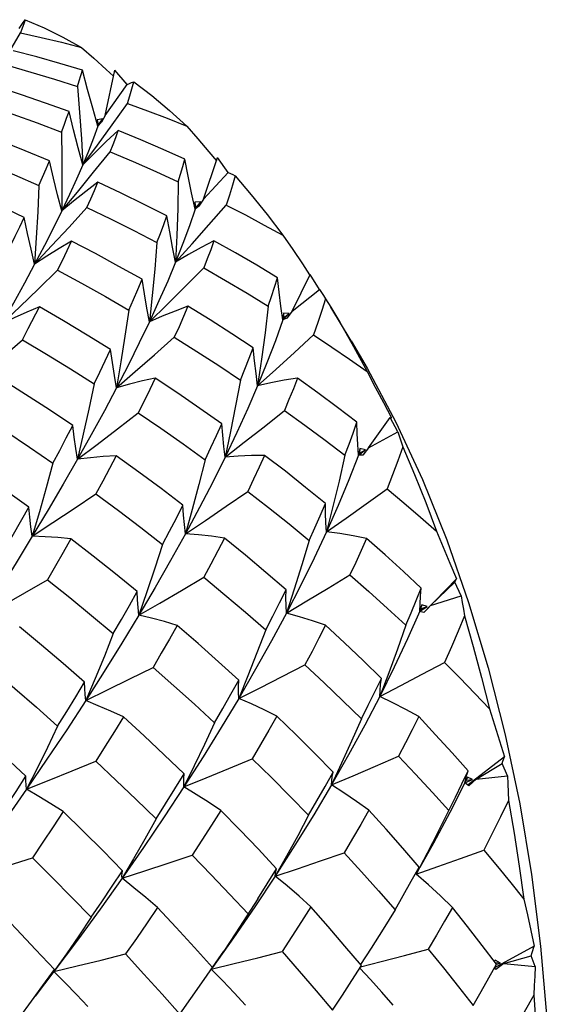
# Model space of a CAD drawing. Units: inches. Extents: x 0.7 to 21.3, y 0.5 to 16.
# Drawn here: x 15 to 15.2, y 11.9 to 12.3 of the extents above; entities that cross this region are included whole.
import ezdxf

# ---------------------------------------------------------------- set-up
doc = ezdxf.new("R2010")
doc.units = ezdxf.units.IN
doc.header["$LTSCALE"] = 1.21
doc.header["$MEASUREMENT"] = 0
doc.layers.get('0').update_dxf_attribs({"linetype": 'CONTINUOUS'})

msp = doc.modelspace()

# ---------------------------------------------------------------- linework, layer by layer
at = {"color": 7, "linetype": 'CONTINUOUS'}
for p, q in [((14.98664, 12.27148), (14.99156, 12.27983)), ((15.02339, 12.24888), (15.02704, 12.26584)), ((15.02374, 12.26614), (15.02654, 12.26355)), ((15.03163, 12.2605), (15.02704, 12.26584)), ((15.02339, 12.24888), (15.03163, 12.2605)), ((15.0225, 12.24762), (15.02037, 12.24727)), ((15.02065, 12.24482), (15.0225, 12.24762)), ((15.02079, 12.24522), (15.0225, 12.24762)), ((15.02339, 12.24888), (15.02197, 12.24641)), ((15.02037, 12.24727), (15.02079, 12.24522)), ((15.02037, 12.24727), (15.02065, 12.24482)), ((15.02197, 12.24641), (15.02065, 12.24482)), ((15.06029, 12.21748), (15.06557, 12.23304)), ((15.06238, 12.23521), (15.06518, 12.23188)), ((15.06962, 12.22751), (15.06557, 12.23304)), ((15.06029, 12.21748), (15.06962, 12.22751)), ((15.05927, 12.2164), (15.05712, 12.2163)), ((15.05712, 12.2163), (15.05734, 12.21432)), ((15.05712, 12.2163), (15.05715, 12.21375)), ((15.05715, 12.21375), (15.05927, 12.2164)), ((15.05862, 12.21485), (15.05715, 12.21375)), ((15.05734, 12.21432), (15.0582, 12.21524)), ((15.06029, 12.21748), (15.05862, 12.21485)), ((15.09361, 12.17547), (15.10038, 12.18915)), ((15.10387, 12.1836), (15.10038, 12.18915)), ((15.09361, 12.17547), (15.10387, 12.1836)), ((15.10621, 12.18012), (15.1082, 12.17688)), ((15.09034, 12.17474), (15.09012, 12.17218)), ((15.09012, 12.17218), (15.09249, 12.17458)), ((15.09249, 12.17458), (15.09034, 12.17474)), ((15.09034, 12.17474), (15.09037, 12.1729)), ((15.09037, 12.1729), (15.09249, 12.17458)), ((15.09361, 12.17547), (15.09167, 12.17275)), ((15.11582, 12.16431), (15.1082, 12.17688)), ((15.1082, 12.17688), (15.11154, 12.17126)), ((15.09167, 12.17275), (15.09012, 12.17218)), ((15.11582, 12.16431), (15.12183, 12.15405)), ((15.12183, 12.15405), (15.13258, 12.13374)), ((15.12795, 12.14118), (15.13097, 12.13538)), ((15.12234, 12.1241), (15.13039, 12.1355)), ((15.13332, 12.1301), (15.13039, 12.1355)), ((15.12234, 12.1241), (15.13332, 12.1301)), ((15.11902, 12.12386), (15.11855, 12.12136)), ((15.11855, 12.12136), (15.12115, 12.12345)), ((15.11902, 12.12386), (15.11887, 12.12221)), ((15.11887, 12.12221), (15.12115, 12.12345)), ((15.12115, 12.12345), (15.11902, 12.12386)), ((15.12234, 12.1241), (15.12014, 12.12139)), ((15.12014, 12.12139), (15.11855, 12.12136)), ((15.15532, 12.07494), (15.14307, 12.0624)), ((15.14561, 12.06496), (15.1547, 12.07373)), ((15.1547, 12.07373), (15.15532, 12.07494)), ((15.1571, 12.06864), (15.1547, 12.07373)), ((15.14561, 12.06496), (15.1571, 12.06864)), ((15.14158, 12.06285), (15.14169, 12.06564)), ((15.1423, 12.06521), (15.14158, 12.06285)), ((15.14158, 12.06285), (15.14437, 12.06456)), ((15.1421, 12.06267), (15.14158, 12.06285)), ((15.14198, 12.0638), (15.14437, 12.06456)), ((15.14314, 12.06232), (15.1421, 12.06267)), ((15.14437, 12.06456), (15.1423, 12.06521)), ((15.14561, 12.06496), (15.14314, 12.06232)), ((15.1299, 12.03971), (15.12654, 12.0309)), ((15.11484, 12.009), (15.10838, 11.99769)), ((15.17335, 12.0082), (15.15976, 11.99766)), ((15.05686, 12.00481), (15.05294, 11.99689)), ((15.11222, 12.00586), (15.10838, 11.99769)), ((15.16272, 11.99983), (15.17256, 12.0057)), ((15.17447, 12.00109), (15.17256, 12.0057)), ((15.15945, 12.00057), (15.1585, 11.99841)), ((15.1585, 11.99841), (15.15884, 11.9999)), ((15.16144, 11.9997), (15.15945, 12.00057)), ((15.16272, 11.99983), (15.15999, 11.99736)), ((15.16272, 11.99983), (15.17447, 12.00109)), ((15.1585, 11.99841), (15.16144, 11.9997)), ((15.15999, 11.99736), (15.1585, 11.99841)), ((15.15901, 11.99944), (15.16144, 11.9997)), ((15.14851, 11.98002), (15.14441, 11.97207)), ((15.03781, 11.97424), (15.02973, 11.96263)), ((15.09466, 11.97507), (15.08722, 11.96346)), ((15.0915, 11.97097), (15.08722, 11.96346)), ((15.14441, 11.97207), (15.14021, 11.96423)), ((15.03406, 11.96995), (15.02973, 11.96263)), ((15.1384, 11.96154), (15.14133, 11.96683)), ((15.18452, 11.93722), (15.1697, 11.929)), ((15.00884, 11.93431), (15.00414, 11.92763)), ((15.17313, 11.9307), (15.18345, 11.93349)), ((15.18491, 11.92949), (15.18345, 11.93349)), ((15.16996, 11.93189), (15.16963, 11.93136)), ((15.16987, 11.93104), (15.17186, 11.93083)), ((15.17186, 11.93083), (15.16996, 11.93189)), ((15.17313, 11.9307), (15.17018, 11.92846)), ((15.17034, 11.93042), (15.17186, 11.93083)), ((15.17313, 11.9307), (15.18491, 11.92949)), ((15.00414, 11.92763), (14.99707, 11.9184)), ((15.17018, 11.92846), (15.16972, 11.92898))]:
    msp.add_line(p, q, dxfattribs=at)
for points in [[(14.99105, 12.28156), (14.99181, 12.28267), (14.99258, 12.28375), (14.99335, 12.2848)], [(14.99335, 12.2848), (14.99281, 12.28325), (14.99222, 12.28159), (14.99156, 12.27983)], [(14.99335, 12.2848), (15.00046, 12.28171), (15.00751, 12.27825), (15.01451, 12.27443)], [(14.99156, 12.27983), (14.99931, 12.27811), (15.00696, 12.27631), (15.01451, 12.27443)], [(15.01451, 12.27443), (15.01915, 12.27031), (15.02374, 12.26614)], [(15.01481, 12.26586), (15.0063, 12.2684), (14.99766, 12.27084), (14.98887, 12.27317)], [(14.98651, 12.26773), (14.99547, 12.26517), (15.0043, 12.26252), (15.01301, 12.25978)], [(15.01301, 12.25978), (15.01366, 12.26187), (15.01425, 12.2639), (15.01481, 12.26586)], [(15.02065, 12.24482), (15.0187, 12.25162), (15.01675, 12.25863), (15.01481, 12.26586)], [(15.0098, 12.25032), (15.00093, 12.2535), (14.99192, 12.25657), (14.98277, 12.25955)], [(15.01301, 12.25978), (15.01379, 12.24997), (15.01445, 12.24015), (15.01498, 12.23031)], [(15.03163, 12.2605), (15.03248, 12.26087), (15.03333, 12.26121), (15.03417, 12.26151)], [(15.03177, 12.25338), (15.03265, 12.25619), (15.03344, 12.2589), (15.03417, 12.26151)], [(15.03417, 12.26151), (15.04088, 12.25632), (15.04751, 12.25078), (15.05404, 12.24491)], [(14.97944, 12.25255), (14.98872, 12.24935), (14.99788, 12.24604), (15.00692, 12.24265)], [(15.01498, 12.23031), (15.02045, 12.23769), (15.02604, 12.24538), (15.03177, 12.25338)], [(15.03177, 12.25338), (15.0393, 12.25063), (15.04673, 12.2478), (15.05404, 12.24491)], [(15.00692, 12.24265), (15.00793, 12.24528), (15.00889, 12.24783), (15.0098, 12.25032)], [(15.01498, 12.23031), (15.01324, 12.23677), (15.01151, 12.24344), (15.0098, 12.25032)], [(15.02065, 12.24482), (15.01904, 12.24036), (15.01715, 12.23552), (15.01498, 12.23031)], [(15.05404, 12.24491), (15.05823, 12.24008), (15.06238, 12.23521)], [(15.00251, 12.23184), (14.99338, 12.23564), (14.98412, 12.23934), (14.97472, 12.24295)], [(15.00692, 12.24265), (15.00707, 12.23277), (15.00711, 12.2229), (15.00704, 12.21303)], [(15.0283, 12.24321), (15.02382, 12.23905), (15.01938, 12.23475), (15.01498, 12.23031)], [(15.0253, 12.23528), (15.02635, 12.23799), (15.02735, 12.24063), (15.0283, 12.24321)], [(15.05334, 12.23246), (15.04515, 12.23613), (15.0368, 12.23971), (15.0283, 12.24321)], [(14.97041, 12.23442), (14.97989, 12.23058), (14.98926, 12.22665), (14.99851, 12.22263)], [(15.00704, 12.21303), (15.01297, 12.22014), (15.01906, 12.22755), (15.0253, 12.23528)], [(15.0253, 12.23528), (15.03396, 12.2316), (15.04247, 12.22783), (15.05086, 12.22399)], [(14.99851, 12.22263), (14.9999, 12.22577), (15.00123, 12.22884), (15.00251, 12.23184)], [(15.00704, 12.21303), (15.0055, 12.2191), (15.00399, 12.22537), (15.00251, 12.23184)], [(15.01498, 12.23031), (15.01261, 12.22491), (15.00996, 12.21915), (15.00704, 12.21303)], [(15.05086, 12.22399), (15.05174, 12.22688), (15.05257, 12.2297), (15.05334, 12.23246)], [(15.05715, 12.21375), (15.05586, 12.21979), (15.05459, 12.22603), (15.05334, 12.23246)], [(15.07218, 12.22626), (15.07116, 12.22268), (15.07005, 12.219), (15.06887, 12.21522)], [(15.06962, 12.22751), (15.07048, 12.22713), (15.07133, 12.22671), (15.07218, 12.22626)], [(15.07218, 12.22626), (15.07829, 12.21912), (15.08428, 12.21168), (15.09015, 12.20393)], [(14.99298, 12.21057), (14.9837, 12.21497), (14.97429, 12.21927), (14.96475, 12.22348)], [(14.99851, 12.22263), (14.99806, 12.21276), (14.99752, 12.20291), (14.99687, 12.19309)], [(15.02064, 12.22384), (15.01607, 12.22036), (15.01153, 12.21676), (15.00704, 12.21303)], [(15.01652, 12.21436), (15.01795, 12.21759), (15.01932, 12.22075), (15.02064, 12.22384)], [(15.04659, 12.21124), (15.03809, 12.21552), (15.02944, 12.21972), (15.02064, 12.22384)], [(15.05086, 12.22399), (15.05064, 12.21393), (15.05031, 12.20388), (15.04985, 12.19386)], [(14.99687, 12.19309), (15.00325, 12.19989), (15.0098, 12.20697), (15.01652, 12.21436)], [(15.01652, 12.21436), (15.02543, 12.21005), (15.03421, 12.20566), (15.04285, 12.2012)], [(15.04985, 12.19386), (15.05603, 12.20068), (15.06236, 12.2078), (15.06887, 12.21522)], [(15.06887, 12.21522), (15.07608, 12.21152), (15.08317, 12.20775), (15.09015, 12.20393)], [(14.98787, 12.19989), (14.98963, 12.20352), (14.99134, 12.20708), (14.99298, 12.21057)], [(14.99687, 12.19309), (14.99553, 12.19873), (14.99424, 12.20455), (14.99298, 12.21057)], [(15.00704, 12.21303), (15.00392, 12.20672), (15.00053, 12.20008), (14.99687, 12.19309)], [(15.04285, 12.2012), (15.04416, 12.20461), (15.0454, 12.20796), (15.04659, 12.21124)], [(15.04985, 12.19386), (15.04873, 12.19947), (15.04764, 12.20526), (15.04659, 12.21124)], [(15.05715, 12.21375), (15.05504, 12.20749), (15.0526, 12.20086), (15.04985, 12.19386)], [(15.09015, 12.20393), (15.09384, 12.19855), (15.09747, 12.19314), (15.10019, 12.18903)], [(15.01074, 12.20173), (15.00608, 12.19897), (15.00145, 12.19609), (14.99687, 12.19309)], [(15.00549, 12.19077), (15.0073, 12.19449), (15.00905, 12.19814), (15.01074, 12.20173)], [(15.03726, 12.18739), (15.02857, 12.19224), (15.01972, 12.19702), (15.01074, 12.20173)], [(15.04285, 12.2012), (15.04201, 12.19125), (15.04106, 12.18134), (15.04, 12.17145)], [(15.06426, 12.20184), (15.05943, 12.19932), (15.05463, 12.19666), (15.04985, 12.19386)], [(15.06426, 12.20184), (15.06303, 12.19851), (15.06174, 12.19512), (15.0604, 12.19166)], [(15.08808, 12.18797), (15.0803, 12.19266), (15.07236, 12.19728), (15.06426, 12.20184)], [(14.99687, 12.19309), (14.99303, 12.18594), (14.98892, 12.17846), (14.98455, 12.17065)], [(15.04985, 12.19386), (15.04688, 12.18674), (15.0436, 12.17927), (15.04, 12.17145)], [(14.98455, 12.17065), (14.99137, 12.1771), (14.99834, 12.1838), (15.00549, 12.19077)], [(15.00549, 12.19077), (15.01454, 12.18588), (15.02347, 12.18091), (15.03226, 12.17586)], [(15.04, 12.17145), (15.04662, 12.1779), (15.05342, 12.18464), (15.0604, 12.19166)], [(15.0604, 12.19166), (15.06863, 12.18696), (15.07673, 12.1822), (15.08468, 12.17737)], [(15.03226, 12.17586), (15.03399, 12.17977), (15.03566, 12.18361), (15.03726, 12.18739)], [(15.04, 12.17145), (15.03904, 12.17659), (15.03813, 12.1819), (15.03726, 12.18739)], [(15.08468, 12.17737), (15.08587, 12.18096), (15.08701, 12.1845), (15.08808, 12.18797)], [(15.09012, 12.17218), (15.0894, 12.17728), (15.08872, 12.18255), (15.08808, 12.18797)], [(15.10387, 12.1836), (15.10466, 12.18247), (15.10544, 12.18131), (15.10621, 12.18012)], [(15.05449, 12.17729), (15.04964, 12.17548), (15.04481, 12.17353), (15.04, 12.17145)], [(15.05449, 12.17729), (15.05284, 12.17346), (15.05113, 12.16957), (15.04935, 12.16562)], [(15.07904, 12.16172), (15.07101, 12.16697), (15.06283, 12.17216), (15.05449, 12.17729)], [(15.08468, 12.17737), (15.08346, 12.16736), (15.08212, 12.1574), (15.08067, 12.14748)], [(15.10621, 12.18012), (15.1048, 12.17567), (15.1033, 12.17114), (15.10171, 12.1665)], [(14.99865, 12.17704), (14.99392, 12.17503), (14.98922, 12.1729), (14.98455, 12.17066)], [(14.99231, 12.16472), (14.99448, 12.16889), (14.99865, 12.17704)], [(15.02544, 12.16107), (15.01665, 12.16647), (15.00772, 12.17179), (14.99865, 12.17704)], [(15.03226, 12.17586), (15.03083, 12.1661), (15.02931, 12.15639), (15.02768, 12.14672)], [(15.04, 12.17145), (15.0362, 12.16353), (15.0321, 12.15529), (15.02768, 12.14672)], [(15.09012, 12.17218), (15.08732, 12.1643), (15.08417, 12.15607), (15.08067, 12.14748)], [(15.11154, 12.17126), (15.11672, 12.16214), (15.12175, 12.15275)], [(15.08067, 12.14748), (15.08749, 12.15356), (15.0945, 12.1599), (15.10171, 12.1665)], [(15.10171, 12.1665), (15.10851, 12.16196), (15.11519, 12.15738), (15.12175, 12.15275)], [(14.97019, 12.14589), (14.97739, 12.15192), (14.98476, 12.15819), (14.99231, 12.16472)], [(14.99231, 12.16472), (15.00138, 12.15928), (15.01035, 12.15377), (15.01919, 12.14819)], [(15.02768, 12.14672), (15.03471, 12.15275), (15.04193, 12.15905), (15.04935, 12.16562)], [(15.04935, 12.16562), (15.05778, 12.16034), (15.06608, 12.155), (15.07423, 12.1496)], [(15.01919, 12.14819), (15.02134, 12.15255), (15.02342, 12.15684), (15.02544, 12.16107)], [(15.02768, 12.14672), (15.02688, 12.15135), (15.02613, 12.15613), (15.02544, 12.16107)], [(15.07423, 12.1496), (15.0759, 12.1537), (15.0775, 12.15774), (15.07904, 12.16172)], [(15.08067, 12.14748), (15.08007, 12.15208), (15.07953, 12.15683), (15.07904, 12.16172)], [(15.12175, 12.15275), (15.12487, 12.14697), (15.12795, 12.14118)], [(15.01121, 12.13249), (15.00242, 12.13837), (14.9935, 12.14419), (14.98446, 12.14994)], [(15.01919, 12.14819), (15.01721, 12.13868), (15.01515, 12.12923), (15.01299, 12.11984)], [(15.04222, 12.15033), (15.03735, 12.14925), (15.0325, 12.14805), (15.02768, 12.14672)], [(15.04222, 12.15033), (15.04015, 12.14604), (15.03801, 12.14169), (15.03581, 12.13728)], [(15.06717, 12.1332), (15.059, 12.13896), (15.05069, 12.14467), (15.04222, 12.15033)], [(15.07423, 12.1496), (15.0724, 12.13989), (15.07047, 12.13024), (15.06843, 12.12064)], [(15.09567, 12.1503), (15.09066, 12.14952), (15.08566, 12.14857), (15.08067, 12.14748)], [(15.09567, 12.1503), (15.09408, 12.14632), (15.09244, 12.14228), (15.09073, 12.13819)], [(15.11798, 12.13376), (15.11071, 12.13932), (15.10327, 12.14483), (15.09567, 12.1503)], [(15.02768, 12.14672), (15.02307, 12.13803), (15.01817, 12.12907), (15.01299, 12.11984)], [(15.08067, 12.14748), (15.07694, 12.13886), (15.07286, 12.12991), (15.06843, 12.12064)], [(15.01299, 12.11984), (15.0204, 12.12542), (15.02801, 12.13123), (15.03581, 12.13728)], [(15.03581, 12.13728), (15.04433, 12.13148), (15.05271, 12.12562), (15.06095, 12.11971)], [(15.06843, 12.12064), (15.07565, 12.12624), (15.08308, 12.13208), (15.09073, 12.13819)], [(15.09073, 12.13819), (15.09845, 12.13262), (15.10602, 12.127), (15.11345, 12.12134)], [(14.97705, 12.13638), (14.98606, 12.13045), (14.99496, 12.12446), (15.00375, 12.1184)], [(15.06095, 12.11971), (15.06309, 12.12427), (15.06516, 12.12876), (15.06717, 12.1332)], [(15.06843, 12.12064), (15.06795, 12.12469), (15.06753, 12.12888), (15.06717, 12.1332)], [(15.11345, 12.12134), (15.11502, 12.12554), (15.11653, 12.12968), (15.11798, 12.13376)], [(15.11855, 12.12136), (15.1183, 12.12537), (15.11811, 12.1295), (15.11798, 12.13376)], [(15.13039, 12.1355), (15.13059, 12.13547), (15.13078, 12.13543), (15.13097, 12.13538)], [(15.13258, 12.13374), (15.14255, 12.11225), (15.15168, 12.08967), (15.15994, 12.0661)], [(15.00375, 12.1184), (15.0063, 12.12316), (15.00879, 12.12785), (15.01121, 12.13249)], [(15.01299, 12.11984), (15.01233, 12.12393), (15.01173, 12.12814), (15.01121, 12.13249)], [(15.13332, 12.1301), (15.13397, 12.12827), (15.13461, 12.1264), (15.13524, 12.12449)], [(15.13524, 12.12449), (15.13336, 12.11932), (15.13139, 12.11406), (15.1293, 12.10871)], [(15.13524, 12.12449), (15.13962, 12.11418), (15.14383, 12.10365), (15.14786, 12.09291)], [(14.99467, 12.10186), (14.98597, 12.10819), (14.97716, 12.11444), (14.96824, 12.12063)], [(15.01299, 12.11984), (15.00762, 12.11052), (15.00196, 12.10091), (14.99601, 12.09101)], [(15.00375, 12.1184), (15.00126, 12.1092), (14.99868, 12.10008), (14.99601, 12.09101)], [(15.02752, 12.12116), (15.02265, 12.12084), (15.01781, 12.1204), (15.01299, 12.11984)], [(15.02752, 12.12116), (15.02503, 12.11646), (15.02249, 12.1117), (15.01988, 12.10689)], [(15.05258, 12.10262), (15.04437, 12.10885), (15.03601, 12.11503), (15.02752, 12.12116)], [(15.06843, 12.12064), (15.06379, 12.11133), (15.05882, 12.10173), (15.05351, 12.09184)], [(15.06095, 12.11971), (15.05856, 12.11036), (15.05608, 12.10107), (15.05351, 12.09184)], [(15.0833, 12.12132), (15.07833, 12.12123), (15.07337, 12.121), (15.06843, 12.12064)], [(15.0833, 12.12132), (15.08124, 12.11687), (15.07912, 12.11236), (15.07693, 12.1078)], [(15.10616, 12.10326), (15.0987, 12.10932), (15.09108, 12.11534), (15.0833, 12.12132)], [(15.11855, 12.12136), (15.11492, 12.1121), (15.1109, 12.10252), (15.10649, 12.09261)], [(15.11345, 12.12134), (15.11124, 12.11169), (15.10892, 12.10212), (15.10649, 12.09261)], [(15.05351, 12.09184), (15.0611, 12.09694), (15.0689, 12.10225), (15.07693, 12.1078)], [(15.07693, 12.1078), (15.0848, 12.10172), (15.09251, 12.09559), (15.10008, 12.08942)], [(15.10649, 12.09261), (15.11388, 12.09775), (15.12148, 12.10311), (15.1293, 12.10871)], [(15.1293, 12.10871), (15.13561, 12.10347), (15.1418, 12.0982), (15.14786, 12.09291)], [(14.99601, 12.09101), (15.00377, 12.0961), (15.01172, 12.10139), (15.01988, 12.10689)], [(15.01988, 12.10689), (15.02837, 12.10062), (15.03674, 12.0943), (15.04498, 12.08793)], [(14.98608, 12.08672), (14.989, 12.09182), (14.99467, 12.10186)], [(14.99601, 12.09101), (14.99549, 12.09451), (14.99504, 12.09813), (14.99467, 12.10186)], [(15.04498, 12.08793), (15.04759, 12.09288), (15.05012, 12.09778), (15.05258, 12.10262)], [(15.05351, 12.09184), (15.05313, 12.09533), (15.05282, 12.09892), (15.05258, 12.10262)], [(15.10008, 12.08942), (15.10218, 12.09409), (15.10421, 12.0987), (15.10616, 12.10326)], [(15.10649, 12.09261), (15.10632, 12.09605), (15.10621, 12.0996), (15.10616, 12.10326)], [(15.10649, 12.09261), (15.10186, 12.08274), (15.09685, 12.07257), (15.09146, 12.06212)], [(15.12157, 12.09018), (15.11655, 12.09114), (15.11152, 12.09195), (15.10649, 12.09261)], [(15.14786, 12.09291), (15.1504, 12.08692), (15.15288, 12.08093), (15.15532, 12.07494)], [(14.99601, 12.09101), (14.9899, 12.08104), (14.98353, 12.07086), (14.97691, 12.06047)], [(15.01049, 12.08999), (15.00564, 12.09045), (15.00081, 12.09079), (14.99601, 12.09101)], [(15.01049, 12.08999), (15.00761, 12.08493), (15.00467, 12.07982), (15.00168, 12.07466)], [(15.03538, 12.07023), (15.02721, 12.07686), (15.01892, 12.08345), (15.01049, 12.08999)], [(15.05351, 12.09184), (15.04798, 12.0819), (15.04215, 12.07173), (15.03601, 12.06132)], [(15.0682, 12.09032), (15.06329, 12.09096), (15.05839, 12.09147), (15.05351, 12.09184)], [(15.0682, 12.09032), (15.06568, 12.08545), (15.06309, 12.08054), (15.06044, 12.07557)], [(15.09132, 12.07092), (15.08377, 12.07742), (15.07606, 12.08389), (15.0682, 12.09032)], [(15.10008, 12.08942), (15.09731, 12.08025), (15.09443, 12.07115), (15.09146, 12.06212)], [(15.12157, 12.09018), (15.11957, 12.08567), (15.1175, 12.0811), (15.11536, 12.07649)], [(15.14211, 12.07146), (15.13543, 12.07772), (15.12859, 12.08396), (15.12157, 12.09018)], [(15.04498, 12.08793), (15.04208, 12.07899), (15.03909, 12.07012), (15.03601, 12.06132)], [(14.97691, 12.06047), (14.98496, 12.06501), (14.99321, 12.06974), (15.00168, 12.07466)], [(15.00168, 12.07466), (15.01005, 12.06799), (15.01831, 12.06127), (15.02645, 12.05451)], [(15.03601, 12.06132), (15.04394, 12.06588), (15.05208, 12.07062), (15.06044, 12.07557)], [(15.06044, 12.07557), (15.06833, 12.06904), (15.07609, 12.06248), (15.0837, 12.05588)], [(15.09146, 12.06212), (15.09919, 12.0667), (15.10716, 12.07149), (15.11536, 12.07649)], [(15.11536, 12.07649), (15.12249, 12.07022), (15.12947, 12.06392), (15.13629, 12.0576)], [(15.02645, 12.05451), (15.0295, 12.0598), (15.03247, 12.06504), (15.03538, 12.07023)], [(15.03601, 12.06132), (15.03572, 12.06421), (15.03551, 12.06717), (15.03538, 12.07023)], [(15.0837, 12.05588), (15.08632, 12.06094), (15.08886, 12.06596), (15.09132, 12.07092)], [(15.09146, 12.06212), (15.09134, 12.06497), (15.09129, 12.0679), (15.09132, 12.07092)], [(15.13629, 12.0576), (15.1383, 12.06227), (15.14024, 12.06689), (15.14211, 12.07146)], [(15.14169, 12.06564), (15.14186, 12.06851), (15.14211, 12.07146)], [(15.1571, 12.06864), (15.15754, 12.06615), (15.15797, 12.06363), (15.15838, 12.06108)], [(15.14158, 12.06285), (15.13698, 12.05248), (15.13197, 12.04183), (15.12654, 12.0309)], [(15.15994, 12.0661), (15.16728, 12.04164), (15.17369, 12.01641), (15.17912, 11.99052), (15.18355, 11.96408), (15.18697, 11.93721), (15.18936, 11.91004), (15.1907, 11.88268), (15.191, 11.85524), (15.19025, 11.82788), (15.18845, 11.80069), (15.18561, 11.7738), (15.18174, 11.74733), (15.17687, 11.72141)], [(15.03601, 12.06132), (15.02968, 12.05089), (15.02303, 12.04022), (15.01606, 12.0293)], [(15.05048, 12.05754), (15.04564, 12.05893), (15.04082, 12.06019), (15.03601, 12.06132)], [(15.09146, 12.06212), (15.08585, 12.05171), (15.07989, 12.04105), (15.07356, 12.03013)], [(15.10619, 12.05763), (15.10128, 12.05926), (15.09637, 12.06076), (15.09146, 12.06212)], [(15.15838, 12.06108), (15.15597, 12.05532), (15.15345, 12.0495), (15.15081, 12.0436)], [(15.15838, 12.06108), (15.16169, 12.04962), (15.1648, 12.03801), (15.16771, 12.02624)], [(15.01567, 12.03625), (15.00764, 12.04323), (14.9995, 12.05016), (14.99124, 12.05705)], [(15.05048, 12.05754), (15.0475, 12.05232), (15.04447, 12.04706), (15.04136, 12.04175)], [(15.07357, 12.03701), (15.06602, 12.04388), (15.05832, 12.05073), (15.05048, 12.05754)], [(15.0837, 12.05588), (15.08041, 12.04721), (15.07703, 12.03863), (15.07356, 12.03013)], [(15.10619, 12.05763), (15.10367, 12.05269), (15.10109, 12.0477), (15.09843, 12.04267)], [(15.12714, 12.03763), (15.12032, 12.04431), (15.11334, 12.05098), (15.10619, 12.05763)], [(15.13629, 12.0576), (15.13315, 12.04861), (15.1299, 12.03971)], [(15.02645, 12.05451), (15.02307, 12.04602), (15.0196, 12.03762), (15.01606, 12.0293)], [(14.98134, 12.04084), (14.9895, 12.03383), (14.99756, 12.02679), (15.00552, 12.0197)], [(15.01606, 12.0293), (15.02428, 12.03329), (15.03271, 12.03743), (15.04136, 12.04175)], [(15.04136, 12.04175), (15.04919, 12.03484), (15.05689, 12.02791), (15.06447, 12.02094)], [(15.07356, 12.03013), (15.08161, 12.03413), (15.08989, 12.0383), (15.09843, 12.04267)], [(15.09843, 12.04267), (15.10565, 12.03596), (15.11272, 12.02924), (15.11964, 12.0225)], [(15.12654, 12.0309), (15.1344, 12.03494), (15.14248, 12.03917), (15.15081, 12.0436)], [(15.15081, 12.0436), (15.15657, 12.03782), (15.1622, 12.03203), (15.16771, 12.02624)], [(15.06447, 12.02094), (15.06758, 12.02634), (15.07061, 12.0317), (15.07357, 12.03701)], [(15.07356, 12.03013), (15.07348, 12.03236), (15.07349, 12.03465), (15.07357, 12.03701)], [(15.11964, 12.0225), (15.12222, 12.02759), (15.12472, 12.03263), (15.12714, 12.03763)], [(15.12654, 12.0309), (15.12667, 12.03308), (15.12687, 12.03532), (15.12714, 12.03763)], [(15.00552, 12.0197), (15.00897, 12.02526), (15.01235, 12.03078), (15.01567, 12.03625)], [(15.01606, 12.0293), (15.01585, 12.03155), (15.01572, 12.03386), (15.01567, 12.03625)], [(15.07356, 12.03013), (15.06701, 12.01923), (15.06014, 12.00815), (15.05294, 11.99689)], [(15.0879, 12.02351), (15.08312, 12.02585), (15.07834, 12.02806), (15.07356, 12.03013)], [(15.12654, 12.0309), (15.12089, 12.02007), (15.11484, 12.009)], [(15.14117, 12.0233), (15.13632, 12.02598), (15.13144, 12.02851), (15.12654, 12.0309)], [(15.01606, 12.0293), (15.00892, 12.01838), (15.00151, 12.00728), (14.99383, 11.99603)], [(15.03023, 12.02323), (15.0255, 12.02538), (15.02078, 12.0274), (15.01606, 12.0293)], [(15.16771, 12.02624), (15.16964, 12.02021), (15.17152, 12.0142), (15.17335, 12.0082)], [(14.99364, 12.00097), (14.98583, 12.00822), (14.97792, 12.01543), (14.9699, 12.0226)], [(15.03023, 12.02323), (15.02684, 12.01772), (15.02338, 12.01217), (15.01985, 12.00659)], [(15.05305, 12.00177), (15.04558, 12.00894), (15.03798, 12.0161), (15.03023, 12.02323)], [(15.0879, 12.02351), (15.08488, 12.01822), (15.08179, 12.01289), (15.07862, 12.00751)], [(15.10898, 12.00245), (15.10211, 12.00948), (15.09508, 12.0165), (15.0879, 12.02351)], [(15.11964, 12.0225), (15.11598, 12.01413), (15.11222, 12.00586)], [(15.14117, 12.0233), (15.13871, 12.01839), (15.13617, 12.01343), (15.13356, 12.00844)], [(15.15975, 12.00298), (15.15373, 12.00975), (15.14754, 12.01652), (15.14117, 12.0233)], [(15.00552, 12.0197), (15.00169, 12.01172), (14.9978, 12.00383), (14.99383, 11.99603)], [(15.06447, 12.02094), (15.0607, 12.01283), (15.05686, 12.00481)], [(15.05294, 11.99689), (15.06127, 12.00028), (15.06982, 12.00382), (15.07862, 12.00751)], [(15.07862, 12.00751), (15.08583, 12.00045), (15.0929, 11.99338), (15.09983, 11.9863)], [(15.10838, 11.99769), (15.11652, 12.00111), (15.12491, 12.00469), (15.13356, 12.00844)], [(15.13356, 12.00844), (15.14003, 12.00166), (15.14635, 11.99487), (15.15252, 11.98809)], [(15.17256, 12.0057), (15.17283, 12.00655), (15.17335, 12.0082)], [(14.99383, 11.99603), (15.00229, 11.99941), (15.01096, 12.00293), (15.01985, 12.00659)], [(15.01985, 12.00659), (15.02753, 11.99938), (15.03509, 11.99215), (15.04253, 11.98489)], [(14.98237, 11.98376), (14.98618, 11.98953), (14.98994, 11.99526), (14.99364, 12.00097)], [(14.99383, 11.99603), (14.99368, 11.99763), (14.99361, 11.99927), (14.99364, 12.00097)], [(15.04253, 11.98489), (15.04611, 11.99056), (15.04961, 11.99618), (15.05305, 12.00177)], [(15.05294, 11.99689), (15.05289, 11.99847), (15.05292, 12.0001), (15.05305, 12.00177)], [(15.09983, 11.9863), (15.10296, 11.99173), (15.10601, 11.99711), (15.10898, 12.00245)], [(15.10838, 11.99769), (15.1085, 11.99923), (15.1087, 12.00082), (15.10898, 12.00245)], [(15.14851, 11.98002), (15.155, 11.99309), (15.15741, 11.99806), (15.15975, 12.00298)], [(15.15884, 11.9999), (15.15926, 12.00142), (15.15975, 12.00298)], [(15.17447, 12.00109), (15.17464, 11.99802), (15.17479, 11.99492), (15.17493, 11.99179)], [(15.05294, 11.99689), (15.04554, 11.98566), (15.03781, 11.97424)], [(15.06682, 11.98812), (15.0622, 11.99116), (15.05757, 11.99409), (15.05294, 11.99689)], [(15.10838, 11.99769), (15.10172, 11.98648), (15.09466, 11.97507)], [(15.12246, 11.98815), (15.11778, 11.99146), (15.11309, 11.99464), (15.10838, 11.99769)], [(15.1585, 11.99841), (15.15284, 11.98726), (15.14675, 11.97586), (15.14159, 11.96668)], [(14.99383, 11.99603), (14.98596, 11.98473), (14.97784, 11.97331)], [(15.00762, 11.98765), (15.00302, 11.99057), (14.99842, 11.99336), (14.99383, 11.99603)], [(15.17493, 11.99179), (15.17193, 11.98564), (15.16881, 11.97942), (15.16558, 11.97314)], [(15.17493, 11.99179), (15.17706, 11.97954), (15.17897, 11.9672), (15.18068, 11.95476)], [(15.00762, 11.98765), (15.00383, 11.98192), (14.99998, 11.97615), (14.99607, 11.97036)], [(15.02989, 11.96547), (15.02259, 11.97288), (15.01516, 11.98028), (15.00762, 11.98765)], [(15.06682, 11.98812), (15.06332, 11.98254), (15.05975, 11.97692), (15.0561, 11.97128)], [(15.08778, 11.96621), (15.08094, 11.97352), (15.07396, 11.98082), (15.06682, 11.98812)], [(15.09983, 11.9863), (15.09571, 11.97858), (15.0915, 11.97097)], [(15.12246, 11.98815), (15.11944, 11.98287), (15.11635, 11.97756), (15.11318, 11.9722)], [(15.14133, 11.96683), (15.13521, 11.97393), (15.12892, 11.98103), (15.12246, 11.98815)], [(15.04253, 11.98489), (15.03833, 11.97737), (15.03406, 11.96995)], [(14.96948, 11.96176), (14.97813, 11.96452), (14.98699, 11.96738), (14.99607, 11.97036)], [(14.99607, 11.97036), (15.00351, 11.96293), (15.01084, 11.95547), (15.01807, 11.94799)], [(15.02973, 11.96263), (15.03829, 11.96539), (15.04708, 11.96827), (15.0561, 11.97128)], [(15.0561, 11.97128), (15.06322, 11.96394), (15.0702, 11.9566), (15.07705, 11.94926)], [(15.08722, 11.96346), (15.09562, 11.96624), (15.10427, 11.96915), (15.11318, 11.9722)], [(15.11318, 11.9722), (15.1197, 11.96508), (15.12607, 11.95797), (15.1323, 11.95086)], [(15.14021, 11.96423), (15.14841, 11.96706), (15.15687, 11.97003), (15.16558, 11.97314)], [(15.16558, 11.97314), (15.17074, 11.967), (15.17577, 11.96088), (15.18068, 11.95476)], [(15.01807, 11.94799), (15.02207, 11.95385), (15.02602, 11.95967), (15.02989, 11.96547)], [(15.02973, 11.96263), (15.02969, 11.96355), (15.02975, 11.9645), (15.02989, 11.96547)], [(15.08722, 11.96346), (15.07958, 11.95193), (15.07158, 11.94027), (15.06372, 11.92916)], [(15.08071, 11.95495), (15.08428, 11.9606), (15.08778, 11.96621)], [(15.08722, 11.96346), (15.08732, 11.96436), (15.08751, 11.96528), (15.08778, 11.96621)], [(15.10071, 11.95195), (15.09623, 11.95591), (15.09173, 11.95975), (15.08722, 11.96346)], [(15.14021, 11.96423), (15.14051, 11.96508), (15.14088, 11.96594)], [(15.15388, 11.95168), (15.14936, 11.956), (15.1448, 11.96019), (15.14021, 11.96423)], [(15.02973, 11.96263), (15.02149, 11.95107), (15.01296, 11.93941), (15.00453, 11.92815)], [(15.0431, 11.95169), (15.03865, 11.95546), (15.03419, 11.95911), (15.02973, 11.96263)], [(15.1323, 11.95086), (15.13539, 11.95622), (15.1384, 11.96154)], [(15.08071, 11.95495), (15.07251, 11.94223), (15.06791, 11.9353)], [(15.10071, 11.95195), (15.09715, 11.94639), (15.09352, 11.94079), (15.08982, 11.93517)], [(15.11962, 11.92987), (15.11347, 11.93721), (15.10717, 11.94457), (15.10071, 11.95195)], [(15.18068, 11.95476), (15.18201, 11.94889), (15.18329, 11.94304), (15.18452, 11.93722)], [(15.0043, 11.92839), (14.99724, 11.93597), (14.99007, 11.94353), (14.9828, 11.95108)], [(15.0431, 11.95169), (15.03915, 11.9459), (15.03513, 11.94009), (15.03104, 11.93425)], [(15.06369, 11.92918), (15.05696, 11.93669), (15.0501, 11.94419), (15.0431, 11.95169)], [(15.1323, 11.95086), (15.12784, 11.94355), (15.12331, 11.93636), (15.11931, 11.93024)], [(15.15388, 11.95168), (15.15092, 11.94652), (15.14788, 11.94133), (15.14477, 11.9361)], [(15.17036, 11.93039), (15.16504, 11.93746), (15.15954, 11.94456), (15.15388, 11.95168)], [(15.01807, 11.94799), (15.01348, 11.9411), (15.00884, 11.93431)], [(15.18345, 11.93349), (15.18381, 11.93475), (15.18452, 11.93722)], [(15.00414, 11.92763), (15.01288, 11.92974), (15.02184, 11.93195), (15.03104, 11.93425)], [(15.03104, 11.93425), (15.03797, 11.92672), (15.04478, 11.91919), (15.05148, 11.91167)], [(15.05148, 11.91167), (15.05562, 11.91753), (15.0597, 11.92337), (15.06791, 11.9353)], [(15.06324, 11.92849), (15.07186, 11.93061), (15.08071, 11.93284), (15.08982, 11.93517)], [(15.08982, 11.93517), (15.0963, 11.9278), (15.10264, 11.92044), (15.10884, 11.91309)], [(15.11936, 11.92946), (15.12712, 11.93145), (15.13581, 11.93372), (15.14477, 11.9361)], [(15.14477, 11.9361), (15.15054, 11.92902), (15.15616, 11.92196), (15.16163, 11.91492)], [(15.10884, 11.91309), (15.11251, 11.91872), (15.11611, 11.92431), (15.11962, 11.92987)], [(15.16163, 11.91492), (15.16462, 11.92011), (15.16753, 11.92526), (15.17036, 11.93039)], [(14.99129, 11.91052), (14.99569, 11.9165), (15.00002, 11.92245), (15.0043, 11.92839)], [(15.00414, 11.92763), (15.0041, 11.92788), (15.00415, 11.92814), (15.00426, 11.92834)], [(15.0169, 11.91454), (15.01265, 11.91902), (15.0084, 11.92338), (15.00414, 11.92763)], [(15.07606, 11.91499), (15.0718, 11.91961), (15.06753, 11.9241), (15.06324, 11.92848)], [(15.13162, 11.915), (15.12734, 11.91989), (15.12303, 11.92465), (15.11902, 11.92893)], [(15.18491, 11.92949), (15.18475, 11.92593), (15.18458, 11.92235), (15.18439, 11.91875)], [(15.18439, 11.91875), (15.18077, 11.91237), (15.17703, 11.90595), (15.17316, 11.89948)], [(15.18439, 11.91875), (15.18527, 11.90608), (15.18593, 11.89337), (15.18638, 11.88064)]]:
    msp.add_lwpolyline(points, dxfattribs=at)

doc.saveas('drawing.dxf')
